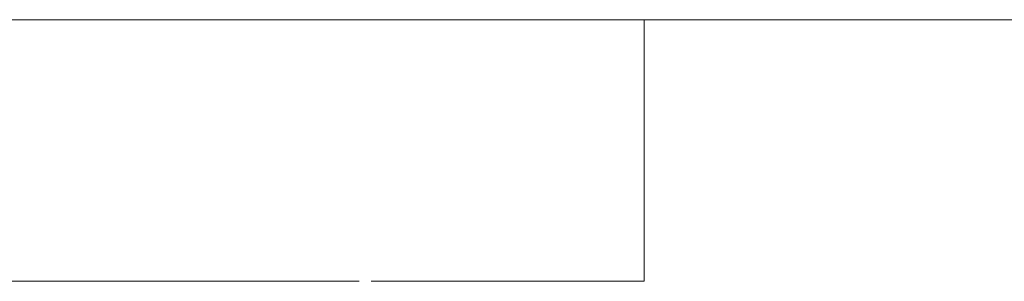
# Model space of a CAD drawing. Units: inches. Extents: x 8.4 to 96.7, y -56.7 to -7.1.
# Drawn here: x 49.5 to 49.5, y -32.4 to -32.4 of the extents above; entities that cross this region are included whole.
import ezdxf

# ---------------------------------------------------------------- set-up
doc = ezdxf.new("R2010")
doc.units = ezdxf.units.IN
doc.header["$MEASUREMENT"] = 0
doc.layers.add('图层 1', color=7, linetype='Continuous')

msp = doc.modelspace()

# ---------------------------------------------------------------- linework, layer by layer
at = {"layer": '图层 1', "color": 250, "lineweight": 9, "true_color": 0x221814}
for points in [[(49.477945, -32.429373), (49.067978, -32.429373)], [(49.474155, -32.429373), (49.474155, -32.429373)], [(49.474155, -32.429373), (49.474155, -32.429373)], [(49.474155, -32.429373), (49.474155, -32.429373)], [(49.474155, -32.429373), (49.474155, -32.429373)], [(49.474155, -32.429373), (49.474155, -32.429373)], [(49.474155, -32.429373), (49.474155, -32.429373)], [(49.474155, -32.429373), (49.474155, -32.429373)], [(49.474155, -32.429373), (49.474155, -32.429373)], [(49.474155, -32.429373), (49.474155, -32.429373)], [(49.474155, -32.429373), (49.474155, -32.429373)], [(49.474155, -32.429373), (49.474155, -32.429373)], [(49.474155, -32.429373), (49.474155, -32.429373)], [(49.474155, -32.429373), (49.474155, -32.429373)], [(49.474155, -32.429373), (49.474155, -32.429373)], [(49.474155, -32.429373), (49.474155, -32.429373)], [(49.474155, -32.429373), (49.474155, -32.429373)], [(49.474155, -32.429373), (49.474155, -32.429373)], [(49.474155, -32.429373), (49.474155, -32.429373)], [(49.474155, -32.429373), (49.474155, -32.429373)], [(49.474155, -32.429373), (49.474155, -32.429373)], [(49.474155, -32.429373), (49.474155, -32.429373)], [(49.474155, -32.429373), (49.474155, -32.429373)], [(49.474155, -32.429373), (49.474155, -32.429373)], [(49.474155, -32.429373), (49.474155, -32.429373)], [(49.474155, -32.429373), (49.474155, -32.429373)], [(49.474155, -32.429373), (49.474155, -32.429373)], [(49.474155, -32.429373), (49.474155, -32.429373)], [(49.474155, -32.429373), (49.474155, -32.429373)], [(49.474155, -32.429373), (49.474155, -32.429373)], [(49.474155, -32.429373), (49.474155, -32.429373)], [(49.474155, -32.429373), (49.474155, -32.429373)], [(49.474155, -32.429373), (49.474155, -32.429373)], [(49.474155, -32.429373), (49.474155, -32.429373)], [(49.474155, -32.429373), (49.474155, -32.429373)], [(49.474155, -32.429373), (49.474155, -32.429373)], [(49.474155, -32.429373), (49.474155, -32.429373)], [(49.474155, -32.429373), (49.474155, -32.429373)], [(49.474155, -32.429373), (49.474155, -32.429373)], [(49.474155, -32.429373), (49.474155, -32.429373)], [(49.474155, -32.429373), (49.474155, -32.429373)], [(49.474155, -32.429373), (49.474155, -32.429373)], [(49.474155, -32.429373), (49.474155, -32.429373)], [(49.474155, -32.429373), (49.474155, -32.429373)], [(49.474155, -32.429373), (49.474155, -32.429373)], [(49.474155, -32.429373), (49.474155, -32.429373)], [(49.474155, -32.429373), (49.474155, -32.429373)], [(49.474155, -32.429373), (49.474155, -32.429373)], [(49.474155, -32.429373), (49.474155, -32.429373)], [(49.474155, -32.429373), (49.474155, -32.429373)], [(49.474155, -32.429373), (49.474155, -32.429373)], [(49.474155, -32.429373), (49.474155, -32.429373)], [(49.474155, -32.429373), (49.474155, -32.429373)], [(49.474155, -32.429373), (49.474155, -32.429373)], [(49.474155, -32.429373), (49.474155, -32.429373)], [(49.474155, -32.429373), (49.474155, -32.429373)], [(49.474155, -32.429373), (49.474155, -32.429373)], [(49.474155, -32.429373), (49.474155, -32.429373)], [(49.474155, -32.429373), (49.474155, -32.429373)], [(49.474155, -32.429373), (49.474155, -32.429373)], [(49.474155, -32.429373), (49.474155, -32.429373)], [(49.474155, -32.429373), (49.474155, -32.429373)], [(49.474155, -32.429373), (49.474155, -32.429373)], [(49.474155, -32.429373), (49.474155, -32.429373)], [(49.474155, -32.429373), (49.474155, -32.429373)], [(49.474155, -32.429373), (49.474155, -32.429373)], [(49.474155, -32.429373), (49.474155, -32.429373)], [(49.474155, -32.429373), (49.474155, -32.429373)], [(49.474155, -32.429373), (49.474155, -32.429373)], [(49.474155, -32.429373), (49.474155, -32.429373)], [(49.474155, -32.429373), (49.474155, -32.429373)], [(49.474155, -32.429373), (49.474155, -32.429373)], [(49.474155, -32.429373), (49.474155, -32.429373)], [(49.474155, -32.429373), (49.474155, -32.429373)], [(49.474155, -32.429373), (49.474155, -32.429373)], [(49.474155, -32.429373), (49.474155, -32.429373)], [(49.474155, -32.429373), (49.474155, -32.429373)], [(49.474155, -32.429373), (49.474155, -32.429373)], [(49.474155, -32.429373), (49.474155, -32.429373)], [(49.474155, -32.429373), (49.474155, -32.429373)], [(49.474155, -32.429373), (49.474155, -32.429373)], [(49.474155, -32.429373), (49.474155, -32.429373)], [(49.474155, -32.429373), (49.474155, -32.429373)], [(49.474155, -32.429373), (49.474155, -32.429373)], [(49.474155, -32.429373), (49.474155, -32.429373)], [(49.474155, -32.429373), (49.474155, -32.429373)], [(49.474155, -32.429373), (49.474155, -32.429373)], [(49.474155, -32.429373), (49.474155, -32.429373)], [(49.474155, -32.429373), (49.474155, -32.429373)], [(49.474155, -32.429373), (49.474155, -32.429373)], [(49.474155, -32.429373), (49.474155, -32.429373)], [(49.474155, -32.429373), (49.474155, -32.429373)], [(49.474155, -32.429373), (49.474155, -32.429373)], [(49.474155, -32.429373), (49.474155, -32.429373)], [(49.474155, -32.429373), (49.474155, -32.429373)], [(49.474155, -32.429373), (49.474155, -32.429373)], [(49.474155, -32.429373), (49.474155, -32.429373)], [(49.474155, -32.429373), (49.474155, -32.429373)], [(49.474155, -32.429373), (49.474155, -32.429373)], [(49.474155, -32.429373), (49.474155, -32.429373)], [(49.474155, -32.429373), (49.474155, -32.429373)], [(49.474155, -32.429373), (49.474155, -32.429373)], [(49.474155, -32.429373), (49.474155, -32.429373)], [(49.474155, -32.429373), (49.474155, -32.429373)], [(49.474155, -32.429373), (49.474155, -32.429373)], [(49.474155, -32.429373), (49.474155, -32.429373)], [(49.474155, -32.429373), (49.474155, -32.429373)], [(49.474155, -32.429373), (49.474155, -32.429373)], [(49.474155, -32.429373), (49.474155, -32.429373)], [(49.474155, -32.429373), (49.474155, -32.429373)], [(49.474155, -32.429373), (49.474155, -32.429373)], [(49.474155, -32.429373), (49.474155, -32.429373)], [(49.474155, -32.429373), (49.474155, -32.429373)], [(49.474155, -32.429373), (49.474155, -32.429373)], [(49.474155, -32.429373), (49.474155, -32.429373)], [(49.474155, -32.429373), (49.474155, -32.429373)], [(49.474155, -32.429373), (49.474155, -32.429373)], [(49.474155, -32.429373), (49.474155, -32.429373)], [(49.474155, -32.429373), (49.474155, -32.429373)], [(49.474155, -32.429373), (49.474155, -32.429373)], [(49.474155, -32.429373), (49.474155, -32.429373)], [(49.474155, -32.429373), (49.474155, -32.429373)], [(49.474155, -32.429373), (49.474155, -32.429373)], [(49.474155, -32.429373), (49.474155, -32.429373)], [(49.474155, -32.429373), (49.474155, -32.429373)], [(49.474155, -32.429373), (49.474155, -32.429373)], [(49.474155, -32.429373), (49.474155, -32.429373)], [(49.474155, -32.429373), (49.474155, -32.429373)], [(49.474155, -32.429373), (49.474155, -32.429373)], [(49.474155, -32.429373), (49.474155, -32.429373)], [(49.474155, -32.429373), (49.474155, -32.429373)], [(49.474155, -32.429373), (49.474155, -32.429373)], [(49.474155, -32.429373), (49.474155, -32.429373)], [(49.474155, -32.429373), (49.474155, -32.429373)], [(49.474155, -32.429373), (49.474155, -32.429373)], [(49.474155, -32.429373), (49.474155, -32.429373)], [(49.474155, -32.429373), (49.474155, -32.429373)], [(49.474155, -32.429373), (49.474155, -32.429373)], [(49.474155, -32.429373), (49.474155, -32.429373)], [(49.474155, -32.429373), (49.474155, -32.429373)], [(49.474155, -32.429373), (49.474155, -32.429373)], [(49.474155, -32.429373), (49.474155, -32.429373)], [(49.474155, -32.429373), (49.474155, -32.429373)], [(49.474155, -32.429373), (49.474155, -32.429373)], [(49.474155, -32.429373), (49.474155, -32.429373)], [(49.474155, -32.429373), (49.474155, -32.429373)], [(49.474155, -32.429373), (49.474155, -32.429373)], [(49.474155, -32.429373), (49.474155, -32.429373)], [(49.474155, -32.429373), (49.474155, -32.429373)], [(49.474155, -32.429373), (49.474155, -32.429373)], [(49.474155, -32.429373), (49.474155, -32.429373)], [(49.474155, -32.429373), (49.474155, -32.429373)], [(49.474155, -32.429373), (49.474155, -32.429373)], [(49.474155, -32.429373), (49.474155, -32.429373)], [(49.474155, -32.429373), (49.474155, -32.429373)], [(49.474155, -32.429373), (49.474155, -32.429373)], [(49.474155, -32.429373), (49.474155, -32.429373)], [(49.474155, -32.429373), (49.474155, -32.429373)], [(49.474155, -32.429373), (49.474155, -32.429373)], [(49.474155, -32.429373), (49.474155, -32.429373)], [(49.474155, -32.429373), (49.474155, -32.429373)], [(49.474155, -32.429373), (49.474155, -32.429373)], [(49.474155, -32.429373), (49.474155, -32.429373)], [(49.474155, -32.429373), (49.474155, -32.429373)], [(49.474155, -32.429373), (49.474155, -32.429373)], [(49.474155, -32.429373), (49.474155, -32.429373)], [(49.474155, -32.429373), (49.474155, -32.429373)], [(49.474155, -32.429373), (49.474155, -32.429373)], [(49.474155, -32.429373), (49.474155, -32.429373)], [(49.474155, -32.429373), (49.474155, -32.429373)], [(49.474155, -32.429373), (49.474155, -32.429373)], [(49.474155, -32.429373), (49.474155, -32.429373)], [(49.474155, -32.429373), (49.474155, -32.429373)], [(49.474155, -32.429373), (49.474155, -32.429373)], [(49.474155, -32.429373), (49.474155, -32.429373)], [(49.474155, -32.429373), (49.474155, -32.429373)], [(49.474155, -32.429373), (49.474155, -32.429373)], [(49.474155, -32.429373), (49.474155, -32.429373)], [(49.474155, -32.429373), (49.474155, -32.429373)], [(49.474155, -32.429373), (49.474155, -32.429373)], [(49.474155, -32.429373), (49.474155, -32.429373)], [(49.474155, -32.429373), (49.474155, -32.429373)], [(49.474155, -32.429373), (49.474155, -32.429373)], [(49.474155, -32.429373), (49.474155, -32.429373)], [(49.474155, -32.429373), (49.474155, -32.429373)], [(49.474155, -32.429373), (49.474155, -32.429373)], [(49.474155, -32.429373), (49.474155, -32.429373)], [(49.474155, -32.429373), (49.474155, -32.429373)], [(49.474155, -32.429373), (49.474155, -32.429373)], [(49.474155, -32.429373), (49.474155, -32.429373)], [(49.474155, -32.429373), (49.474155, -32.429373)], [(49.474155, -32.429373), (49.474155, -32.429373)], [(49.474155, -32.429373), (49.474155, -32.429373)], [(49.474155, -32.429373), (49.474155, -32.429373)], [(49.474155, -32.429373), (49.474155, -32.429373)], [(49.474155, -32.429373), (49.474155, -32.429373)], [(49.474155, -32.429373), (49.474155, -32.429373)], [(49.474155, -32.429373), (49.474155, -32.429373)], [(49.474155, -32.429373), (49.474155, -32.429373)], [(49.474155, -32.429373), (49.474155, -32.429373)], [(49.474155, -32.429373), (49.474155, -32.429373)], [(49.474155, -32.429373), (49.474155, -32.429373)], [(49.474155, -32.429373), (49.474155, -32.429373)], [(49.474155, -32.429373), (49.474155, -32.429373)], [(49.474155, -32.429373), (49.474155, -32.429373)], [(49.474155, -32.429373), (49.474155, -32.429373)], [(49.474155, -32.429373), (49.474155, -32.429373)], [(49.474155, -32.429373), (49.474155, -32.429373)], [(49.474155, -32.429373), (49.474155, -32.429373)], [(49.474155, -32.429373), (49.474155, -32.429373)], [(49.474155, -32.429373), (49.474155, -32.429373)], [(49.474155, -32.429373), (49.474155, -32.429373)], [(49.474155, -32.429373), (49.474155, -32.429373)], [(49.474155, -32.429373), (49.474155, -32.429373)], [(49.474155, -32.429373), (49.474155, -32.429373)], [(49.474155, -32.429373), (49.474155, -32.429373)], [(49.474155, -32.429373), (49.474155, -32.429373)], [(49.474155, -32.429373), (49.474155, -32.429373)], [(49.474155, -32.429373), (49.474155, -32.429373)], [(49.474155, -32.429373), (49.474155, -32.429373)], [(49.474155, -32.429373), (49.474155, -32.429373)], [(49.474155, -32.429373), (49.474155, -32.429373)], [(49.474155, -32.429373), (49.474155, -32.429373)], [(49.474155, -32.429373), (49.474155, -32.429373)], [(49.474155, -32.429373), (49.474155, -32.429373)], [(49.474155, -32.429373), (49.474155, -32.429373)], [(49.474155, -32.429373), (49.474155, -32.429373)], [(49.474155, -32.429373), (49.474155, -32.429373)], [(49.474155, -32.429373), (49.474155, -32.429373)], [(49.474155, -32.429373), (49.474155, -32.429373)], [(49.474155, -32.429373), (49.474155, -32.429373)], [(49.474155, -32.429373), (49.474155, -32.429373)], [(49.474155, -32.429373), (49.474155, -32.429373)], [(49.474155, -32.429373), (49.474155, -32.429373)], [(49.474155, -32.429373), (49.474155, -32.429373)], [(49.474155, -32.429373), (49.474155, -32.429373)], [(49.474155, -32.429373), (49.474155, -32.429373)], [(49.474155, -32.429373), (49.474155, -32.429373)], [(49.474155, -32.429373), (49.474155, -32.429373)], [(49.474155, -32.429373), (49.474155, -32.429373)], [(49.474155, -32.429373), (49.474155, -32.429373)], [(49.474155, -32.429373), (49.474155, -32.429373)], [(49.474155, -32.429373), (49.474155, -32.429373)], [(49.474155, -32.429373), (49.474155, -32.429373)], [(49.474155, -32.429373), (49.474155, -32.429373)], [(49.474155, -32.429373), (49.474155, -32.429373)], [(49.474155, -32.429373), (49.474155, -32.429373)], [(49.474155, -32.429373), (49.474155, -32.429373)], [(49.474155, -32.429373), (49.474155, -32.429373)], [(49.474155, -32.429373), (49.474155, -32.429373)], [(49.474155, -32.429373), (49.474155, -32.429373)], [(49.474155, -32.429373), (49.474155, -32.429373)], [(49.474155, -32.429373), (49.474155, -32.429373)], [(49.474155, -32.429373), (49.474155, -32.429373)], [(49.474155, -32.429373), (49.474155, -32.429373)], [(49.474155, -32.429373), (49.474155, -32.429373)], [(49.474155, -32.429373), (49.474155, -32.429373)], [(49.474155, -32.429373), (49.474155, -32.429373)], [(49.474155, -32.429373), (49.474155, -32.429373)], [(49.474155, -32.429373), (49.474155, -32.429373)], [(49.474155, -32.429373), (49.474155, -32.429373)], [(49.474155, -32.429373), (49.478117, -32.429373)], [(49.474155, -32.433162), (49.474155, -32.429373)], [(49.477945, -32.429373), (49.477945, -32.429373)], [(49.477945, -32.429373), (49.477945, -32.429373)], [(49.477945, -32.429373), (49.477945, -32.429373)], [(49.477945, -32.429373), (49.477945, -32.429373)], [(49.477945, -32.429373), (49.477945, -32.429373)], [(49.477945, -32.429373), (49.477945, -32.429373)], [(49.477945, -32.429373), (49.477945, -32.429373)], [(49.477945, -32.429373), (49.477945, -32.429373)], [(49.477945, -32.429373), (49.477945, -32.429373)], [(49.477945, -32.429373), (49.477945, -32.429373)], [(49.477945, -32.429373), (49.477945, -32.429373)], [(49.477945, -32.429373), (49.477945, -32.429373)], [(49.477945, -32.429373), (49.477945, -32.429373)], [(49.477945, -32.429373), (49.477945, -32.429373)], [(49.477945, -32.429373), (49.477945, -32.429373)], [(49.477945, -32.429373), (49.477945, -32.429373)], [(49.477945, -32.429373), (49.477945, -32.429373)], [(49.477945, -32.429373), (49.477945, -32.429373)], [(49.477945, -32.429373), (49.477945, -32.429373)], [(49.477945, -32.429373), (49.477945, -32.429373)], [(49.477945, -32.429373), (49.477945, -32.429373)], [(49.477945, -32.429373), (49.477945, -32.429373)], [(49.477945, -32.429373), (49.477945, -32.429373)], [(49.477945, -32.429373), (49.477945, -32.429373)], [(49.477945, -32.429373), (49.477945, -32.429373)], [(49.477945, -32.429373), (49.477945, -32.429373)], [(49.477945, -32.429373), (49.477945, -32.429373)], [(49.477945, -32.429373), (49.477945, -32.429373)], [(49.477945, -32.429373), (49.477945, -32.429373)], [(49.477945, -32.429373), (49.477945, -32.429373)], [(49.477945, -32.429373), (49.477945, -32.429373)], [(49.477945, -32.429373), (49.477945, -32.429373)], [(49.477945, -32.429373), (49.477945, -32.429373)], [(49.477945, -32.429373), (49.477945, -32.429373)], [(49.477945, -32.429373), (49.477945, -32.429373)], [(49.477945, -32.429373), (49.477945, -32.429373)], [(49.477945, -32.429373), (49.477945, -32.429373)], [(49.477945, -32.429373), (49.477945, -32.429373)], [(49.477945, -32.429373), (49.477945, -32.429373)], [(49.477945, -32.429373), (49.477945, -32.429373)], [(49.477945, -32.429373), (49.477945, -32.429373)], [(49.477945, -32.429373), (49.477945, -32.429373)], [(49.477945, -32.429373), (49.477945, -32.429373)], [(49.477945, -32.429373), (49.477945, -32.429373)], [(49.477945, -32.429373), (49.477945, -32.429373)], [(49.477945, -32.429373), (49.477945, -32.429373)], [(49.477945, -32.429373), (49.477945, -32.429373)], [(49.477945, -32.429373), (49.477945, -32.429373)], [(49.477945, -32.429373), (49.477945, -32.429373)], [(49.477945, -32.429373), (49.477945, -32.429373)], [(49.477945, -32.429373), (49.477945, -32.429373)], [(49.477945, -32.429373), (49.477945, -32.429373)], [(49.477945, -32.429373), (49.477945, -32.429373)], [(49.477945, -32.429373), (49.477945, -32.429373)], [(49.477945, -32.429373), (49.477945, -32.429373)], [(49.477945, -32.429373), (49.477945, -32.429373)], [(49.477945, -32.429373), (49.477945, -32.429373)], [(49.477945, -32.429373), (49.477945, -32.429373)], [(49.477945, -32.429373), (49.477945, -32.429373)], [(49.477945, -32.429373), (49.477945, -32.429373)], [(49.477945, -32.429373), (49.477945, -32.429373)], [(49.477945, -32.429373), (49.477945, -32.429373)], [(49.477945, -32.429373), (49.477945, -32.429373)], [(49.477945, -32.429373), (49.477945, -32.429373)], [(49.477945, -32.429373), (49.477945, -32.429373)], [(49.477945, -32.429373), (49.477945, -32.429373)], [(49.477945, -32.429373), (49.477945, -32.429373)], [(49.477945, -32.429373), (49.477945, -32.429373)], [(49.477945, -32.429373), (49.477945, -32.429373)], [(49.477945, -32.429373), (49.477945, -32.429373)], [(49.477945, -32.429373), (49.477945, -32.429373)], [(49.477945, -32.429373), (49.477945, -32.429373)], [(49.477945, -32.429373), (49.477945, -32.429373)], [(49.477945, -32.429373), (49.477945, -32.429373)], [(49.477945, -32.429373), (49.477945, -32.429373)], [(49.477945, -32.429373), (49.477945, -32.429373)], [(49.477945, -32.429373), (49.477945, -32.429373)], [(49.477945, -32.429373), (49.477945, -32.429373)], [(49.477945, -32.429373), (49.477945, -32.429373)], [(49.477945, -32.429373), (49.477945, -32.429373)], [(49.477945, -32.429373), (49.477945, -32.429373)], [(49.477945, -32.429373), (49.477945, -32.429373)], [(49.477945, -32.429373), (49.477945, -32.429373)], [(49.477945, -32.429373), (49.477945, -32.429373)], [(49.477945, -32.429373), (49.477945, -32.429373)], [(49.477945, -32.429373), (49.477945, -32.429373)], [(49.477945, -32.429373), (49.477945, -32.429373)], [(49.477945, -32.429373), (49.477945, -32.429373)], [(49.477945, -32.429373), (49.477945, -32.429373)], [(49.477945, -32.429373), (49.477945, -32.429373)], [(49.477945, -32.429373), (49.477945, -32.429373)], [(49.477945, -32.429373), (49.477945, -32.429373)], [(49.477945, -32.429373), (49.477945, -32.429373)], [(49.477945, -32.429373), (49.477945, -32.429373)], [(49.477945, -32.429373), (49.477945, -32.429373)], [(49.477945, -32.429373), (49.477945, -32.429373)], [(49.477945, -32.429373), (49.477945, -32.429373)], [(49.477945, -32.429373), (49.477945, -32.429373)], [(49.477945, -32.429373), (49.477945, -32.429373)], [(49.477945, -32.429373), (49.477945, -32.429373)], [(49.477945, -32.429373), (49.477945, -32.429373)], [(49.477945, -32.429373), (49.477945, -32.429373)], [(49.477945, -32.429373), (49.477945, -32.429373)], [(49.477945, -32.429373), (49.477945, -32.429373)], [(49.477945, -32.429373), (49.477945, -32.429373)], [(49.477945, -32.429373), (49.477945, -32.429373)], [(49.477945, -32.429373), (49.477945, -32.429373)], [(49.477945, -32.429373), (49.477945, -32.429373)], [(49.477945, -32.429373), (49.477945, -32.429373)], [(49.477945, -32.429373), (49.477945, -32.429373)], [(49.477945, -32.429373), (49.477945, -32.429373)], [(49.477945, -32.429373), (49.477945, -32.429373)], [(49.477945, -32.429373), (49.477945, -32.429373)], [(49.477945, -32.429373), (49.477945, -32.429373)], [(49.477945, -32.429373), (49.477945, -32.429373)], [(49.477945, -32.429373), (49.477945, -32.429373)], [(49.477945, -32.429373), (49.477945, -32.429373)], [(49.477945, -32.429373), (49.477945, -32.429373)], [(49.477945, -32.429373), (49.477945, -32.429373)], [(49.477945, -32.429373), (49.477945, -32.429373)], [(49.477945, -32.429373), (49.477945, -32.429373)], [(49.477945, -32.429373), (49.477945, -32.429373)], [(49.477945, -32.429373), (49.477945, -32.429373)], [(49.477945, -32.429373), (49.477945, -32.429373)], [(49.477945, -32.429373), (49.477945, -32.429373)], [(49.477945, -32.429373), (49.477945, -32.429373)], [(49.477945, -32.429373), (49.477945, -32.429373)], [(49.477945, -32.429373), (49.477945, -32.429373)], [(49.477945, -32.429373), (49.477945, -32.429373)], [(49.477945, -32.429373), (49.477945, -32.429373)], [(49.477945, -32.429373), (49.477945, -32.429373)], [(49.477945, -32.429373), (49.477945, -32.429373)], [(49.477945, -32.429373), (49.477945, -32.429373)], [(49.477945, -32.429373), (49.477945, -32.429373)], [(49.477945, -32.429373), (49.477945, -32.429373)], [(49.477945, -32.429373), (49.477945, -32.429373)], [(49.477945, -32.429373), (49.477945, -32.429373)], [(49.477945, -32.429373), (49.477945, -32.429373)], [(49.477945, -32.429373), (49.477945, -32.429373)], [(49.477945, -32.429373), (49.477945, -32.429373)], [(49.477945, -32.429373), (49.477945, -32.429373)], [(49.477945, -32.429373), (49.477945, -32.429373)], [(49.477945, -32.429373), (49.477945, -32.429373)], [(49.477945, -32.429373), (49.477945, -32.429373)], [(49.477945, -32.429373), (49.477945, -32.429373)], [(49.477945, -32.429373), (49.477945, -32.429373)], [(49.477945, -32.429373), (49.477945, -32.429373)], [(49.477945, -32.429373), (49.477945, -32.429373)], [(49.477945, -32.429373), (49.477945, -32.429373)], [(49.477945, -32.429373), (49.477945, -32.429373)], [(49.477945, -32.429373), (49.477945, -32.429373)], [(49.477945, -32.429373), (49.477945, -32.429373)], [(49.477945, -32.429373), (49.477945, -32.429373)], [(49.477945, -32.429373), (49.477945, -32.429373)], [(49.477945, -32.429373), (49.477945, -32.429373)], [(49.477945, -32.429373), (49.477945, -32.429373)], [(49.477945, -32.429373), (49.477945, -32.429373)], [(49.477945, -32.429373), (49.477945, -32.429373)], [(49.477945, -32.429373), (49.477945, -32.429373)], [(49.477945, -32.429373), (49.477945, -32.429373)], [(49.477945, -32.429373), (49.477945, -32.429373)], [(49.477945, -32.429373), (49.477945, -32.429373)], [(49.477945, -32.429373), (49.477945, -32.429373)], [(49.477945, -32.429373), (49.477945, -32.429373)], [(49.477945, -32.429373), (49.477945, -32.429373)], [(49.477945, -32.429373), (49.477945, -32.429373)], [(49.477945, -32.429373), (49.477945, -32.429373)], [(49.477945, -32.429373), (49.477945, -32.429373)], [(49.477945, -32.429373), (49.477945, -32.429373)], [(49.477945, -32.429373), (49.477945, -32.429373)], [(49.477945, -32.429373), (49.477945, -32.429373)], [(49.57458, -32.429373), (49.477945, -32.429373)], [(49.462442, -32.433162), (49.466404, -32.433162)], [(49.466231, -32.433162), (49.466231, -32.433162)], [(49.466231, -32.433162), (49.466231, -32.433162)], [(49.466231, -32.433162), (49.466231, -32.433162)], [(49.466231, -32.433162), (49.466231, -32.433162)], [(49.466231, -32.433162), (49.466231, -32.433162)], [(49.466231, -32.433162), (49.466231, -32.433162)], [(49.466231, -32.433162), (49.466231, -32.433162)], [(49.466231, -32.433162), (49.466231, -32.433162)], [(49.466231, -32.433162), (49.466231, -32.433162)], [(49.466231, -32.433162), (49.466231, -32.433162)], [(49.466231, -32.433162), (49.466231, -32.433162)], [(49.466231, -32.433162), (49.466231, -32.433162)], [(49.466231, -32.433162), (49.466231, -32.433162)], [(49.466231, -32.433162), (49.466231, -32.433162)], [(49.466231, -32.433162), (49.466231, -32.433162)], [(49.466231, -32.433162), (49.466231, -32.433162)], [(49.466231, -32.433162), (49.466231, -32.433162)], [(49.466231, -32.433162), (49.466231, -32.433162)], [(49.466231, -32.433162), (49.466231, -32.433162)], [(49.466231, -32.433162), (49.466231, -32.433162)], [(49.466231, -32.433162), (49.466231, -32.433162)], [(49.466231, -32.433162), (49.466231, -32.433162)], [(49.466231, -32.433162), (49.466231, -32.433162)], [(49.466231, -32.433162), (49.466231, -32.433162)], [(49.466231, -32.433162), (49.466231, -32.433162)], [(49.466231, -32.433162), (49.466231, -32.433162)], [(49.466231, -32.433162), (49.466231, -32.433162)], [(49.466231, -32.433162), (49.466231, -32.433162)], [(49.466231, -32.433162), (49.466231, -32.433162)], [(49.466231, -32.433162), (49.466231, -32.433162)], [(49.466231, -32.433162), (49.466231, -32.433162)], [(49.466231, -32.433162), (49.466231, -32.433162)], [(49.466231, -32.433162), (49.466231, -32.433162)], [(49.466231, -32.433162), (49.466231, -32.433162)], [(49.466231, -32.433162), (49.466231, -32.433162)], [(49.466231, -32.433162), (49.466231, -32.433162)], [(49.466231, -32.433162), (49.466231, -32.433162)], [(49.466231, -32.433162), (49.466231, -32.433162)], [(49.466231, -32.433162), (49.466231, -32.433162)], [(49.466231, -32.433162), (49.466231, -32.433162)], [(49.466231, -32.433162), (49.466231, -32.433162)], [(49.466231, -32.433162), (49.466231, -32.433162)], [(49.466231, -32.433162), (49.466231, -32.433162)], [(49.466231, -32.433162), (49.466231, -32.433162)], [(49.466231, -32.433162), (49.466231, -32.433162)], [(49.466231, -32.433162), (49.466231, -32.433162)], [(49.466231, -32.433162), (49.466231, -32.433162)], [(49.466231, -32.433162), (49.466231, -32.433162)], [(49.466231, -32.433162), (49.466231, -32.433162)], [(49.466231, -32.433162), (49.466231, -32.433162)], [(49.466231, -32.433162), (49.466231, -32.433162)], [(49.466231, -32.433162), (49.466231, -32.433162)], [(49.466231, -32.433162), (49.466231, -32.433162)], [(49.466231, -32.433162), (49.466231, -32.433162)], [(49.466231, -32.433162), (49.466231, -32.433162)], [(49.466231, -32.433162), (49.466231, -32.433162)], [(49.466231, -32.433162), (49.466231, -32.433162)], [(49.466231, -32.433162), (49.466231, -32.433162)], [(49.466231, -32.433162), (49.466231, -32.433162)], [(49.466231, -32.433162), (49.466231, -32.433162)], [(49.466231, -32.433162), (49.466231, -32.433162)], [(49.466231, -32.433162), (49.466231, -32.433162)], [(49.466231, -32.433162), (49.466231, -32.433162)], [(49.466231, -32.433162), (49.466231, -32.433162)], [(49.466231, -32.433162), (49.466231, -32.433162)], [(49.466231, -32.433162), (49.466231, -32.433162)], [(49.466231, -32.433162), (49.466231, -32.433162)], [(49.466231, -32.433162), (49.466231, -32.433162)], [(49.466231, -32.433162), (49.466231, -32.433162)], [(49.466231, -32.433162), (49.466231, -32.433162)], [(49.466231, -32.433162), (49.466231, -32.433162)], [(49.466231, -32.433162), (49.466231, -32.433162)], [(49.466231, -32.433162), (49.466231, -32.433162)], [(49.466231, -32.433162), (49.466231, -32.433162)], [(49.466231, -32.433162), (49.466231, -32.433162)], [(49.466231, -32.433162), (49.466231, -32.433162)], [(49.466231, -32.433162), (49.466231, -32.433162)], [(49.466231, -32.433162), (49.466231, -32.433162)], [(49.466231, -32.433162), (49.466231, -32.433162)], [(49.466231, -32.433162), (49.466231, -32.433162)], [(49.466231, -32.433162), (49.466231, -32.433162)], [(49.466231, -32.433162), (49.466231, -32.433162)], [(49.466231, -32.433162), (49.466231, -32.433162)], [(49.466231, -32.433162), (49.466231, -32.433162)], [(49.466231, -32.433162), (49.466231, -32.433162)], [(49.466231, -32.433162), (49.466231, -32.433162)], [(49.466231, -32.433162), (49.466231, -32.433162)], [(49.466231, -32.433162), (49.466231, -32.433162)], [(49.466231, -32.433162), (49.466231, -32.433162)], [(49.466231, -32.433162), (49.466231, -32.433162)], [(49.466231, -32.433162), (49.466231, -32.433162)], [(49.466231, -32.433162), (49.466231, -32.433162)], [(49.466231, -32.433162), (49.466231, -32.433162)], [(49.466231, -32.433162), (49.466231, -32.433162)], [(49.466231, -32.433162), (49.466231, -32.433162)], [(49.466231, -32.433162), (49.466231, -32.433162)], [(49.466231, -32.433162), (49.466231, -32.433162)], [(49.466231, -32.433162), (49.466231, -32.433162)], [(49.466231, -32.433162), (49.466231, -32.433162)], [(49.466231, -32.433162), (49.466231, -32.433162)], [(49.466231, -32.433162), (49.466231, -32.433162)], [(49.466231, -32.433162), (49.466231, -32.433162)], [(49.466231, -32.433162), (49.466231, -32.433162)], [(49.466231, -32.433162), (49.466231, -32.433162)], [(49.466231, -32.433162), (49.466231, -32.433162)], [(49.466231, -32.433162), (49.466231, -32.433162)], [(49.466231, -32.433162), (49.466231, -32.433162)], [(49.466231, -32.433162), (49.466231, -32.433162)], [(49.466231, -32.433162), (49.466231, -32.433162)], [(49.466231, -32.433162), (49.466231, -32.433162)], [(49.466231, -32.433162), (49.466231, -32.433162)], [(49.466231, -32.433162), (49.466231, -32.433162)], [(49.466231, -32.433162), (49.466231, -32.433162)], [(49.466231, -32.433162), (49.466231, -32.433162)], [(49.466231, -32.433162), (49.466231, -32.433162)], [(49.466231, -32.433162), (49.466231, -32.433162)], [(49.466231, -32.433162), (49.466231, -32.433162)], [(49.466231, -32.433162), (49.466231, -32.433162)], [(49.466231, -32.433162), (49.466231, -32.433162)], [(49.466231, -32.433162), (49.466231, -32.433162)], [(49.466231, -32.433162), (49.466231, -32.433162)], [(49.466231, -32.433162), (49.466231, -32.433162)], [(49.466231, -32.433162), (49.466231, -32.433162)], [(49.466231, -32.433162), (49.466231, -32.433162)], [(49.466231, -32.433162), (49.466231, -32.433162)], [(49.466231, -32.433162), (49.466231, -32.433162)], [(49.466231, -32.433162), (49.466231, -32.433162)], [(49.466231, -32.433162), (49.466231, -32.433162)], [(49.466231, -32.433162), (49.466231, -32.433162)], [(49.466231, -32.433162), (49.466231, -32.433162)], [(49.466231, -32.433162), (49.466231, -32.433162)], [(49.466231, -32.433162), (49.466231, -32.433162)], [(49.466231, -32.433162), (49.466231, -32.433162)], [(49.466231, -32.433162), (49.466231, -32.433162)], [(49.466231, -32.433162), (49.466231, -32.433162)], [(49.466231, -32.433162), (49.466231, -32.433162)], [(49.466231, -32.433162), (49.466231, -32.433162)], [(49.466231, -32.433162), (49.466231, -32.433162)], [(49.466231, -32.433162), (49.466231, -32.433162)], [(49.466231, -32.433162), (49.466231, -32.433162)], [(49.466231, -32.433162), (49.466231, -32.433162)], [(49.466231, -32.433162), (49.466231, -32.433162)], [(49.466231, -32.433162), (49.466231, -32.433162)], [(49.466231, -32.433162), (49.466231, -32.433162)], [(49.466231, -32.433162), (49.466231, -32.433162)], [(49.466231, -32.433162), (49.466231, -32.433162)], [(49.466231, -32.433162), (49.466231, -32.433162)], [(49.466231, -32.433162), (49.466231, -32.433162)], [(49.466231, -32.433162), (49.466231, -32.433162)], [(49.466231, -32.433162), (49.466231, -32.433162)], [(49.466231, -32.433162), (49.466231, -32.433162)], [(49.466231, -32.433162), (49.466231, -32.433162)], [(49.466231, -32.433162), (49.466231, -32.433162)], [(49.466231, -32.433162), (49.466231, -32.433162)], [(49.466231, -32.433162), (49.466231, -32.433162)], [(49.466231, -32.433162), (49.466231, -32.433162)], [(49.466231, -32.433162), (49.466231, -32.433162)], [(49.466231, -32.433162), (49.466231, -32.433162)], [(49.466231, -32.433162), (49.466231, -32.433162)], [(49.466231, -32.433162), (49.466231, -32.433162)], [(49.466231, -32.433162), (49.466231, -32.433162)], [(49.466231, -32.433162), (49.466231, -32.433162)], [(49.466231, -32.433162), (49.466231, -32.433162)], [(49.466231, -32.433162), (49.466231, -32.433162)], [(49.466231, -32.433162), (49.466231, -32.433162)], [(49.466231, -32.433162), (49.466231, -32.433162)], [(49.466231, -32.433162), (49.466231, -32.433162)], [(49.466231, -32.433162), (49.466231, -32.433162)], [(49.466231, -32.433162), (49.466231, -32.433162)], [(49.466231, -32.433162), (49.466231, -32.433162)], [(49.466231, -32.433162), (49.466231, -32.433162)], [(49.466231, -32.433162), (49.466231, -32.433162)], [(49.466231, -32.433162), (49.466231, -32.433162)], [(49.466231, -32.433162), (49.466231, -32.433162)], [(49.466231, -32.433162), (49.466231, -32.433162)], [(49.466231, -32.433162), (49.466231, -32.433162)], [(49.466231, -32.433162), (49.466231, -32.433162)], [(49.466231, -32.433162), (49.466231, -32.433162)], [(49.466231, -32.433162), (49.466231, -32.433162)], [(49.466231, -32.433162), (49.466231, -32.433162)], [(49.466231, -32.433162), (49.466231, -32.433162)], [(49.466231, -32.433162), (49.466231, -32.433162)], [(49.466231, -32.433162), (49.466231, -32.433162)], [(49.466231, -32.433162), (49.466231, -32.433162)], [(49.466231, -32.433162), (49.466231, -32.433162)], [(49.466231, -32.433162), (49.466231, -32.433162)], [(49.466231, -32.433162), (49.466231, -32.433162)], [(49.466231, -32.433162), (49.466231, -32.433162)], [(49.466231, -32.433162), (49.466231, -32.433162)], [(49.466231, -32.433162), (49.466231, -32.433162)], [(49.466231, -32.433162), (49.466231, -32.433162)], [(49.466231, -32.433162), (49.466231, -32.433162)], [(49.466231, -32.433162), (49.466231, -32.433162)], [(49.466231, -32.433162), (49.466231, -32.433162)], [(49.466231, -32.433162), (49.466231, -32.433162)], [(49.466231, -32.433162), (49.466231, -32.433162)], [(49.466231, -32.433162), (49.466231, -32.433162)], [(49.466231, -32.433162), (49.466231, -32.433162)], [(49.466231, -32.433162), (49.466231, -32.433162)], [(49.466231, -32.433162), (49.466231, -32.433162)], [(49.466231, -32.433162), (49.466231, -32.433162)], [(49.466231, -32.433162), (49.466231, -32.433162)], [(49.466231, -32.433162), (49.466231, -32.433162)], [(49.466231, -32.433162), (49.466231, -32.433162)], [(49.466231, -32.433162), (49.466231, -32.433162)], [(49.466231, -32.433162), (49.466231, -32.433162)], [(49.466231, -32.433162), (49.466231, -32.433162)], [(49.466231, -32.433162), (49.466231, -32.433162)], [(49.466231, -32.433162), (49.466231, -32.433162)], [(49.466231, -32.433162), (49.466231, -32.433162)], [(49.466231, -32.433162), (49.466231, -32.433162)], [(49.466231, -32.433162), (49.466231, -32.433162)], [(49.466231, -32.433162), (49.466231, -32.433162)], [(49.466231, -32.433162), (49.466231, -32.433162)], [(49.466231, -32.433162), (49.466231, -32.433162)], [(49.466231, -32.433162), (49.466231, -32.433162)], [(49.466231, -32.433162), (49.466231, -32.433162)], [(49.466231, -32.433162), (49.466231, -32.433162)], [(49.466231, -32.433162), (49.466231, -32.433162)], [(49.466231, -32.433162), (49.466231, -32.433162)], [(49.466231, -32.433162), (49.466231, -32.433162)], [(49.466231, -32.433162), (49.466231, -32.433162)], [(49.466231, -32.433162), (49.466231, -32.433162)], [(49.466231, -32.433162), (49.466231, -32.433162)], [(49.466231, -32.433162), (49.466231, -32.433162)], [(49.466231, -32.433162), (49.466231, -32.433162)], [(49.466231, -32.433162), (49.466231, -32.433162)], [(49.466231, -32.433162), (49.466231, -32.433162)], [(49.466231, -32.433162), (49.466231, -32.433162)], [(49.466231, -32.433162), (49.466231, -32.433162)], [(49.466231, -32.433162), (49.466231, -32.433162)], [(49.466231, -32.433162), (49.466231, -32.433162)], [(49.466231, -32.433162), (49.466231, -32.433162)], [(49.466231, -32.433162), (49.466231, -32.433162)], [(49.466231, -32.433162), (49.466231, -32.433162)], [(49.466231, -32.433162), (49.466231, -32.433162)], [(49.466231, -32.433162), (49.466231, -32.433162)], [(49.466231, -32.433162), (49.466231, -32.433162)], [(49.466231, -32.433162), (49.466231, -32.433162)], [(49.466231, -32.433162), (49.466231, -32.433162)], [(49.466231, -32.433162), (49.466231, -32.433162)], [(49.466231, -32.433162), (49.466231, -32.433162)], [(49.466231, -32.433162), (49.466231, -32.433162)], [(49.466231, -32.433162), (49.466231, -32.433162)], [(49.466231, -32.433162), (49.466231, -32.433162)], [(49.466231, -32.433162), (49.466231, -32.433162)], [(49.466231, -32.433162), (49.466231, -32.433162)], [(49.466231, -32.433162), (49.466231, -32.433162)], [(49.466231, -32.433162), (49.466231, -32.433162)], [(49.466231, -32.433162), (49.466231, -32.433162)], [(49.466231, -32.433162), (49.466231, -32.433162)], [(49.466231, -32.433162), (49.466231, -32.433162)], [(49.466231, -32.433162), (49.466231, -32.433162)], [(49.466231, -32.433162), (49.466231, -32.433162)], [(49.466231, -32.433162), (49.466231, -32.433162)], [(49.466231, -32.433162), (49.466231, -32.433162)], [(49.466231, -32.433162), (49.466231, -32.433162)], [(49.466231, -32.433162), (49.466231, -32.433162)], [(49.466231, -32.433162), (49.466231, -32.433162)], [(49.466231, -32.433162), (49.466231, -32.433162)], [(49.466231, -32.433162), (49.466231, -32.433162)], [(49.466231, -32.433162), (49.466231, -32.433162)], [(49.466231, -32.433162), (49.466231, -32.433162)], [(49.466231, -32.433162), (49.466231, -32.433162)], [(49.466231, -32.433162), (49.466231, -32.433162)], [(49.466231, -32.433162), (49.466231, -32.433162)], [(49.466231, -32.433162), (49.466231, -32.433162)], [(49.466231, -32.433162), (49.466231, -32.433162)], [(49.466231, -32.433162), (49.466231, -32.433162)], [(49.466231, -32.433162), (49.466231, -32.433162)], [(49.466231, -32.433162), (49.466231, -32.433162)], [(49.466231, -32.433162), (49.466231, -32.433162)], [(49.466231, -32.433162), (49.466231, -32.433162)], [(49.466231, -32.433162), (49.466231, -32.433162)], [(49.466231, -32.433162), (49.466231, -32.433162)], [(49.466231, -32.433162), (49.466231, -32.433162)], [(49.466231, -32.433162), (49.466231, -32.433162)], [(49.466231, -32.433162), (49.466231, -32.433162)], [(49.466231, -32.433162), (49.466231, -32.433162)], [(49.466231, -32.433162), (49.466231, -32.433162)], [(49.466231, -32.433162), (49.466231, -32.433162)], [(49.466231, -32.433162), (49.466231, -32.433162)], [(49.466231, -32.433162), (49.466231, -32.433162)], [(49.466231, -32.433162), (49.466231, -32.433162)], [(49.466231, -32.433162), (49.466231, -32.433162)], [(49.466231, -32.433162), (49.466231, -32.433162)], [(49.466231, -32.433162), (49.466231, -32.433162)], [(49.466231, -32.433162), (49.466231, -32.433162)], [(49.466231, -32.433162), (49.466231, -32.433162)], [(49.466231, -32.433162), (49.470021, -32.433162)], [(49.470193, -32.433162), (49.470193, -32.433162)], [(49.470193, -32.433162), (49.470193, -32.433162)], [(49.470193, -32.433162), (49.470193, -32.433162)], [(49.470193, -32.433162), (49.470193, -32.433162)], [(49.470193, -32.433162), (49.470193, -32.433162)], [(49.470193, -32.433162), (49.470193, -32.433162)], [(49.470193, -32.433162), (49.470193, -32.433162)], [(49.470193, -32.433162), (49.470193, -32.433162)], [(49.470193, -32.433162), (49.470193, -32.433162)], [(49.470193, -32.433162), (49.470193, -32.433162)], [(49.470193, -32.433162), (49.470193, -32.433162)], [(49.470193, -32.433162), (49.470193, -32.433162)], [(49.470193, -32.433162), (49.470193, -32.433162)], [(49.470193, -32.433162), (49.470193, -32.433162)], [(49.470193, -32.433162), (49.470193, -32.433162)], [(49.470193, -32.433162), (49.470193, -32.433162)], [(49.470193, -32.433162), (49.470193, -32.433162)], [(49.470193, -32.433162), (49.470193, -32.433162)], [(49.470193, -32.433162), (49.470193, -32.433162)], [(49.470193, -32.433162), (49.470193, -32.433162)], [(49.470193, -32.433162), (49.470193, -32.433162)], [(49.470193, -32.433162), (49.470193, -32.433162)], [(49.470193, -32.433162), (49.470193, -32.433162)], [(49.470193, -32.433162), (49.470193, -32.433162)], [(49.470193, -32.433162), (49.470193, -32.433162)], [(49.470193, -32.433162), (49.470193, -32.433162)], [(49.470193, -32.433162), (49.470193, -32.433162)], [(49.470193, -32.433162), (49.470193, -32.433162)], [(49.470193, -32.433162), (49.470193, -32.433162)], [(49.470193, -32.433162), (49.470193, -32.433162)], [(49.470193, -32.433162), (49.470193, -32.433162)], [(49.470193, -32.433162), (49.470193, -32.433162)], [(49.470193, -32.433162), (49.470193, -32.433162)], [(49.470193, -32.433162), (49.470193, -32.433162)], [(49.470193, -32.433162), (49.470193, -32.433162)], [(49.470193, -32.433162), (49.470193, -32.433162)], [(49.470193, -32.433162), (49.470193, -32.433162)], [(49.470193, -32.433162), (49.470193, -32.433162)], [(49.470193, -32.433162), (49.470193, -32.433162)], [(49.470193, -32.433162), (49.470193, -32.433162)], [(49.470193, -32.433162), (49.470193, -32.433162)], [(49.470193, -32.433162), (49.470193, -32.433162)], [(49.470193, -32.433162), (49.470193, -32.433162)], [(49.470193, -32.433162), (49.470193, -32.433162)], [(49.470193, -32.433162), (49.470193, -32.433162)], [(49.470193, -32.433162), (49.470193, -32.433162)], [(49.470193, -32.433162), (49.470193, -32.433162)], [(49.470193, -32.433162), (49.470193, -32.433162)], [(49.470193, -32.433162), (49.470193, -32.433162)], [(49.470193, -32.433162), (49.470193, -32.433162)], [(49.470193, -32.433162), (49.470193, -32.433162)], [(49.470193, -32.433162), (49.470193, -32.433162)], [(49.470193, -32.433162), (49.470193, -32.433162)], [(49.470193, -32.433162), (49.470193, -32.433162)], [(49.470193, -32.433162), (49.470193, -32.433162)], [(49.470193, -32.433162), (49.470193, -32.433162)], [(49.470193, -32.433162), (49.470193, -32.433162)], [(49.470193, -32.433162), (49.470193, -32.433162)], [(49.470193, -32.433162), (49.470193, -32.433162)], [(49.470193, -32.433162), (49.470193, -32.433162)], [(49.470193, -32.433162), (49.470193, -32.433162)], [(49.470193, -32.433162), (49.470193, -32.433162)], [(49.470193, -32.433162), (49.470193, -32.433162)], [(49.470193, -32.433162), (49.470193, -32.433162)], [(49.470193, -32.433162), (49.470193, -32.433162)], [(49.470193, -32.433162), (49.470193, -32.433162)], [(49.470193, -32.433162), (49.470193, -32.433162)], [(49.470193, -32.433162), (49.470193, -32.433162)], [(49.470193, -32.433162), (49.470193, -32.433162)], [(49.470193, -32.433162), (49.470193, -32.433162)], [(49.470193, -32.433162), (49.470193, -32.433162)], [(49.470193, -32.433162), (49.470193, -32.433162)], [(49.470193, -32.433162), (49.470193, -32.433162)], [(49.470193, -32.433162), (49.470193, -32.433162)], [(49.470193, -32.433162), (49.470193, -32.433162)], [(49.470193, -32.433162), (49.470193, -32.433162)], [(49.470193, -32.433162), (49.470193, -32.433162)], [(49.470193, -32.433162), (49.470193, -32.433162)], [(49.470193, -32.433162), (49.470193, -32.433162)], [(49.470193, -32.433162), (49.470193, -32.433162)], [(49.470193, -32.433162), (49.470193, -32.433162)], [(49.470193, -32.433162), (49.470193, -32.433162)], [(49.470193, -32.433162), (49.470193, -32.433162)], [(49.470193, -32.433162), (49.470193, -32.433162)], [(49.470193, -32.433162), (49.470193, -32.433162)], [(49.470193, -32.433162), (49.470193, -32.433162)], [(49.470193, -32.433162), (49.470193, -32.433162)], [(49.470193, -32.433162), (49.470193, -32.433162)], [(49.470193, -32.433162), (49.470193, -32.433162)], [(49.470193, -32.433162), (49.470193, -32.433162)], [(49.470193, -32.433162), (49.470193, -32.433162)], [(49.470193, -32.433162), (49.470193, -32.433162)], [(49.470193, -32.433162), (49.470193, -32.433162)], [(49.470193, -32.433162), (49.470193, -32.433162)], [(49.470193, -32.433162), (49.470193, -32.433162)], [(49.470193, -32.433162), (49.470193, -32.433162)], [(49.470193, -32.433162), (49.470193, -32.433162)], [(49.470193, -32.433162), (49.470193, -32.433162)], [(49.470193, -32.433162), (49.470193, -32.433162)], [(49.470193, -32.433162), (49.470193, -32.433162)], [(49.470193, -32.433162), (49.470193, -32.433162)], [(49.470193, -32.433162), (49.470193, -32.433162)], [(49.470193, -32.433162), (49.470193, -32.433162)], [(49.470193, -32.433162), (49.470193, -32.433162)], [(49.470193, -32.433162), (49.470193, -32.433162)], [(49.470193, -32.433162), (49.470193, -32.433162)], [(49.470193, -32.433162), (49.470193, -32.433162)], [(49.470193, -32.433162), (49.470193, -32.433162)], [(49.470193, -32.433162), (49.470193, -32.433162)], [(49.470193, -32.433162), (49.470193, -32.433162)], [(49.470193, -32.433162), (49.470193, -32.433162)], [(49.470193, -32.433162), (49.470193, -32.433162)], [(49.470193, -32.433162), (49.470193, -32.433162)], [(49.470193, -32.433162), (49.470193, -32.433162)], [(49.470193, -32.433162), (49.470193, -32.433162)], [(49.470193, -32.433162), (49.470193, -32.433162)], [(49.470193, -32.433162), (49.470193, -32.433162)], [(49.470193, -32.433162), (49.470193, -32.433162)], [(49.470193, -32.433162), (49.470193, -32.433162)], [(49.470193, -32.433162), (49.470193, -32.433162)], [(49.470193, -32.433162), (49.470193, -32.433162)], [(49.470193, -32.433162), (49.470193, -32.433162)], [(49.470193, -32.433162), (49.470193, -32.433162)], [(49.470193, -32.433162), (49.470193, -32.433162)], [(49.470193, -32.433162), (49.470193, -32.433162)], [(49.470193, -32.433162), (49.470193, -32.433162)], [(49.470193, -32.433162), (49.470193, -32.433162)], [(49.470193, -32.433162), (49.470193, -32.433162)], [(49.470193, -32.433162), (49.470193, -32.433162)], [(49.470193, -32.433162), (49.470193, -32.433162)], [(49.470193, -32.433162), (49.470193, -32.433162)], [(49.470193, -32.433162), (49.470193, -32.433162)], [(49.470193, -32.433162), (49.470193, -32.433162)], [(49.470193, -32.433162), (49.470193, -32.433162)], [(49.470193, -32.433162), (49.470193, -32.433162)], [(49.470193, -32.433162), (49.470193, -32.433162)], [(49.470193, -32.433162), (49.470193, -32.433162)], [(49.470193, -32.433162), (49.470193, -32.433162)], [(49.470193, -32.433162), (49.470193, -32.433162)], [(49.470193, -32.433162), (49.470193, -32.433162)], [(49.470193, -32.433162), (49.470193, -32.433162)], [(49.470193, -32.433162), (49.470193, -32.433162)], [(49.470193, -32.433162), (49.470193, -32.433162)], [(49.470193, -32.433162), (49.470193, -32.433162)], [(49.470193, -32.433162), (49.470193, -32.433162)], [(49.470193, -32.433162), (49.470193, -32.433162)], [(49.470193, -32.433162), (49.470193, -32.433162)], [(49.470193, -32.433162), (49.470193, -32.433162)], [(49.470193, -32.433162), (49.470193, -32.433162)], [(49.470193, -32.433162), (49.470193, -32.433162)], [(49.470193, -32.433162), (49.470193, -32.433162)], [(49.470193, -32.433162), (49.470193, -32.433162)], [(49.470193, -32.433162), (49.470193, -32.433162)], [(49.470193, -32.433162), (49.470193, -32.433162)], [(49.470193, -32.433162), (49.470193, -32.433162)], [(49.470193, -32.433162), (49.470193, -32.433162)], [(49.470193, -32.433162), (49.470193, -32.433162)], [(49.470193, -32.433162), (49.470193, -32.433162)], [(49.470193, -32.433162), (49.470193, -32.433162)], [(49.470193, -32.433162), (49.470193, -32.433162)], [(49.470193, -32.433162), (49.470193, -32.433162)], [(49.470193, -32.433162), (49.470193, -32.433162)], [(49.470193, -32.433162), (49.470193, -32.433162)], [(49.470193, -32.433162), (49.470193, -32.433162)], [(49.470193, -32.433162), (49.470193, -32.433162)], [(49.470193, -32.433162), (49.470193, -32.433162)], [(49.470193, -32.433162), (49.470193, -32.433162)], [(49.470193, -32.433162), (49.470193, -32.433162)], [(49.470193, -32.433162), (49.470193, -32.433162)], [(49.470193, -32.433162), (49.470193, -32.433162)], [(49.470193, -32.433162), (49.470193, -32.433162)], [(49.470193, -32.433162), (49.470193, -32.433162)], [(49.470193, -32.433162), (49.470193, -32.433162)], [(49.470193, -32.433162), (49.470193, -32.433162)], [(49.470193, -32.433162), (49.470193, -32.433162)], [(49.470193, -32.433162), (49.470193, -32.433162)], [(49.470193, -32.433162), (49.470193, -32.433162)], [(49.470193, -32.433162), (49.470193, -32.433162)], [(49.470193, -32.433162), (49.470193, -32.433162)], [(49.470193, -32.433162), (49.470193, -32.433162)], [(49.470193, -32.433162), (49.470193, -32.433162)], [(49.470193, -32.433162), (49.470193, -32.433162)], [(49.470193, -32.433162), (49.470193, -32.433162)], [(49.470193, -32.433162), (49.470193, -32.433162)], [(49.470193, -32.433162), (49.470193, -32.433162)], [(49.470193, -32.433162), (49.470193, -32.433162)], [(49.470193, -32.433162), (49.470193, -32.433162)], [(49.470193, -32.433162), (49.470193, -32.433162)], [(49.470193, -32.433162), (49.470193, -32.433162)], [(49.470193, -32.433162), (49.470193, -32.433162)], [(49.470193, -32.433162), (49.470193, -32.433162)], [(49.470193, -32.433162), (49.470193, -32.433162)], [(49.470193, -32.433162), (49.470193, -32.433162)], [(49.470193, -32.433162), (49.470193, -32.433162)], [(49.470193, -32.433162), (49.470193, -32.433162)], [(49.470193, -32.433162), (49.470193, -32.433162)], [(49.470193, -32.433162), (49.470193, -32.433162)], [(49.470193, -32.433162), (49.470193, -32.433162)], [(49.470193, -32.433162), (49.470193, -32.433162)], [(49.470193, -32.433162), (49.470193, -32.433162)], [(49.470193, -32.433162), (49.470193, -32.433162)], [(49.470193, -32.433162), (49.470193, -32.433162)], [(49.470193, -32.433162), (49.470193, -32.433162)], [(49.470193, -32.433162), (49.470193, -32.433162)], [(49.470193, -32.433162), (49.470193, -32.433162)], [(49.470193, -32.433162), (49.470193, -32.433162)], [(49.470193, -32.433162), (49.470193, -32.433162)], [(49.470193, -32.433162), (49.470193, -32.433162)], [(49.470193, -32.433162), (49.470193, -32.433162)], [(49.470193, -32.433162), (49.470193, -32.433162)], [(49.470193, -32.433162), (49.470193, -32.433162)], [(49.470193, -32.433162), (49.470193, -32.433162)], [(49.470193, -32.433162), (49.470193, -32.433162)], [(49.470193, -32.433162), (49.470193, -32.433162)], [(49.470193, -32.433162), (49.470193, -32.433162)], [(49.470193, -32.433162), (49.470193, -32.433162)], [(49.470193, -32.433162), (49.470193, -32.433162)], [(49.470193, -32.433162), (49.470193, -32.433162)], [(49.470193, -32.433162), (49.470193, -32.433162)], [(49.470193, -32.433162), (49.470193, -32.433162)], [(49.470193, -32.433162), (49.470193, -32.433162)], [(49.470193, -32.433162), (49.470193, -32.433162)], [(49.470193, -32.433162), (49.470193, -32.433162)], [(49.470193, -32.433162), (49.470193, -32.433162)], [(49.470193, -32.433162), (49.470193, -32.433162)], [(49.470193, -32.433162), (49.470193, -32.433162)], [(49.470193, -32.433162), (49.470193, -32.433162)], [(49.470193, -32.433162), (49.470193, -32.433162)], [(49.470193, -32.433162), (49.470193, -32.433162)], [(49.470193, -32.433162), (49.470193, -32.433162)], [(49.470193, -32.433162), (49.470193, -32.433162)], [(49.470193, -32.433162), (49.470193, -32.433162)], [(49.470193, -32.433162), (49.470193, -32.433162)], [(49.470193, -32.433162), (49.470193, -32.433162)], [(49.470193, -32.433162), (49.470193, -32.433162)], [(49.470193, -32.433162), (49.470193, -32.433162)], [(49.470193, -32.433162), (49.470193, -32.433162)], [(49.470193, -32.433162), (49.470193, -32.433162)], [(49.470193, -32.433162), (49.470193, -32.433162)], [(49.470193, -32.433162), (49.470193, -32.433162)], [(49.470193, -32.433162), (49.470193, -32.433162)], [(49.470193, -32.433162), (49.470193, -32.433162)], [(49.470193, -32.433162), (49.470193, -32.433162)], [(49.470193, -32.433162), (49.470193, -32.433162)], [(49.470193, -32.433162), (49.470193, -32.433162)], [(49.470193, -32.433162), (49.470193, -32.433162)], [(49.470193, -32.433162), (49.470193, -32.433162)], [(49.470193, -32.433162), (49.470193, -32.433162)], [(49.470193, -32.433162), (49.470193, -32.433162)], [(49.470193, -32.433162), (49.470193, -32.433162)], [(49.470193, -32.433162), (49.470193, -32.433162)], [(49.470193, -32.433162), (49.470193, -32.433162)], [(49.470193, -32.433162), (49.470193, -32.433162)], [(49.470193, -32.433162), (49.470193, -32.433162)], [(49.470193, -32.433162), (49.470193, -32.433162)], [(49.470193, -32.433162), (49.470193, -32.433162)], [(49.470193, -32.433162), (49.470193, -32.433162)], [(49.470193, -32.433162), (49.470193, -32.433162)], [(49.470193, -32.433162), (49.470193, -32.433162)], [(49.470193, -32.433162), (49.470193, -32.433162)], [(49.470193, -32.433162), (49.470193, -32.433162)], [(49.470193, -32.433162), (49.470193, -32.433162)], [(49.470193, -32.433162), (49.470193, -32.433162)], [(49.470193, -32.433162), (49.470193, -32.433162)], [(49.470193, -32.433162), (49.470193, -32.433162)], [(49.470193, -32.433162), (49.470193, -32.433162)], [(49.470193, -32.433162), (49.470193, -32.433162)], [(49.470193, -32.433162), (49.470193, -32.433162)], [(49.470193, -32.433162), (49.470193, -32.433162)], [(49.470193, -32.433162), (49.470193, -32.433162)], [(49.470193, -32.433162), (49.470193, -32.433162)], [(49.470193, -32.433162), (49.470193, -32.433162)], [(49.470193, -32.433162), (49.470193, -32.433162)], [(49.470193, -32.433162), (49.470193, -32.433162)], [(49.470193, -32.433162), (49.470193, -32.433162)], [(49.470193, -32.433162), (49.470193, -32.433162)], [(49.470193, -32.433162), (49.470193, -32.433162)], [(49.470193, -32.433162), (49.470193, -32.433162)], [(49.470193, -32.433162), (49.470193, -32.433162)], [(49.470193, -32.433162), (49.470193, -32.433162)], [(49.470193, -32.433162), (49.470193, -32.433162)], [(49.470193, -32.433162), (49.470193, -32.433162)], [(49.470193, -32.433162), (49.470193, -32.433162)], [(49.470193, -32.433162), (49.470193, -32.433162)], [(49.470193, -32.433162), (49.474155, -32.433162)], [(49.474155, -32.433162), (49.474155, -32.433162)], [(49.474155, -32.433162), (49.474155, -32.433162)], [(49.474155, -32.433162), (49.474155, -32.433162)], [(49.474155, -32.433162), (49.474155, -32.433162)], [(49.474155, -32.433162), (49.474155, -32.433162)], [(49.474155, -32.433162), (49.474155, -32.433162)], [(49.474155, -32.433162), (49.474155, -32.433162)], [(49.474155, -32.433162), (49.474155, -32.433162)], [(49.474155, -32.433162), (49.474155, -32.433162)], [(49.474155, -32.433162), (49.474155, -32.433162)], [(49.474155, -32.433162), (49.474155, -32.433162)], [(49.474155, -32.433162), (49.474155, -32.433162)], [(49.474155, -32.433162), (49.474155, -32.433162)], [(49.474155, -32.433162), (49.474155, -32.433162)], [(49.474155, -32.433162), (49.474155, -32.433162)], [(49.474155, -32.433162), (49.474155, -32.433162)], [(49.474155, -32.433162), (49.474155, -32.433162)], [(49.474155, -32.433162), (49.474155, -32.433162)], [(49.474155, -32.433162), (49.474155, -32.433162)], [(49.474155, -32.433162), (49.474155, -32.433162)]]:
    msp.add_lwpolyline(points, dxfattribs=at)

doc.saveas('drawing.dxf')
